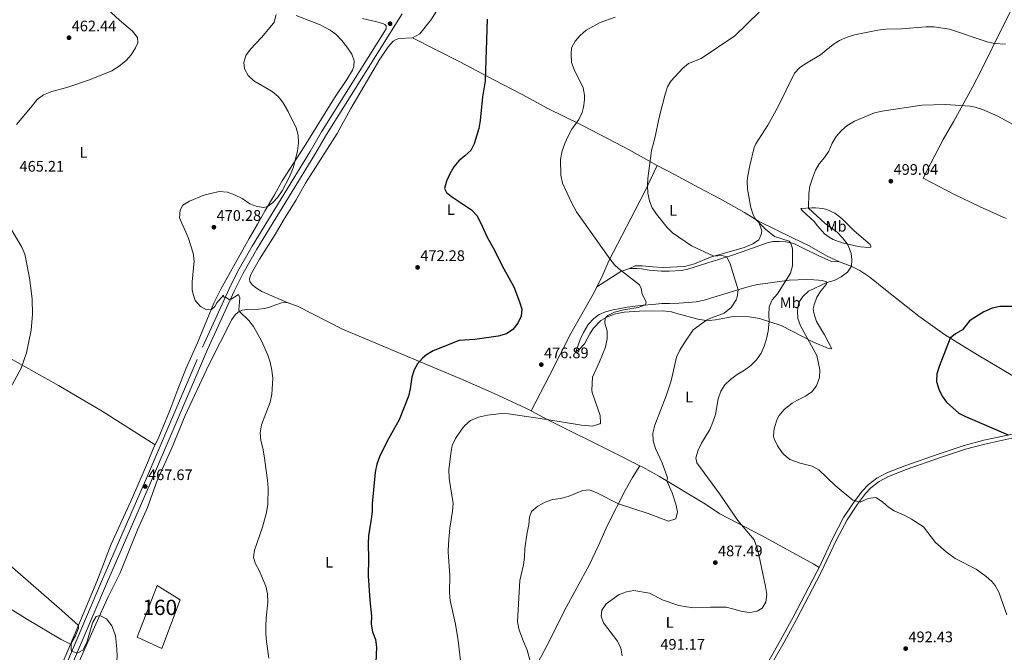
# Model space of a CAD drawing. Units: metres. Extents: x 566759 to 573655, y 4700993 to 4705688.
# Drawn here: x 570659 to 571303, y 4704631 to 4705045 of the extents above; entities that cross this region are included whole.
import ezdxf
from ezdxf.enums import TextEntityAlignment as Align

# ---------------------------------------------------------------- set-up
doc = ezdxf.new("R2010")
doc.units = ezdxf.units.M
doc.header["$MEASUREMENT"] = 0
doc.linetypes.add('DGN Style 3', pattern=[120.80292, 86.2878, -34.51512])
for name, color, linetype, lineweight in [('Nivel 18', 7, 'Continuous', 0), ('Nivel 21', 7, 'Continuous', 0), ('Nivel 36', 7, 'Continuous', 0), ('Nivel 37', 7, 'Continuous', 0), ('Nivel 4', 7, 'Continuous', 0), ('Nivel 41', 7, 'Continuous', 0), ('Nivel 48', 7, 'Continuous', 0), ('Nivel 5', 7, 'Continuous', 0), ('Nivel 53', 7, 'Continuous', 0), ('Nivel 7', 7, 'Continuous', 0)]:
    doc.layers.add(name, color=color, linetype=linetype, lineweight=lineweight)
doc.styles.add('Style-Arial', font='txt')
doc.styles.add('Style-Arial Narrow', font='txt')

# ---------------------------------------------------------------- blocks, each defined once
blk = doc.blocks.new('5PATER')
at = {"layer": 'Nivel 7', "linetype": 'Continuous', "lineweight": 0}
h = blk.add_hatch(color=51, dxfattribs=at)
edge = h.paths.add_edge_path()
edge.add_ellipse((0.01093560457229614, 0.01950585842132568), major_axis=(-10.95721237942168, -11.10700355961716), ratio=0.9994222409660317, start_angle=0, end_angle=360)

msp = doc.modelspace()

# ---------------------------------------------------------------- linework, layer by layer
at = {"layer": 'Nivel 18', "color": 1, "linetype": 'DGN Style 3', "lineweight": 13}
msp.add_polyline3d([(570736.1000000015, 4704640.960000001, 466.51), (570749.1099999994, 4704674.869999999, 467.67), (570764.0700000003, 4704665.51, 468.14), (570752.2100000009, 4704633.699999999, 466.98), (570736.1000000015, 4704640.960000001, 466.51)], dxfattribs=at)
at = {"layer": 'Nivel 21', "color": 7, "linetype": 'Continuous', "lineweight": 0}
for points in [[(570581.9200000018, 4704363.48, 461.84), (570647.9499999993, 4704517.42, 463.07), (570658.2899999991, 4704540.83, 463.5), (570684.9100000001, 4704602.77, 464.32), (570716.0500000007, 4704676.01, 466.13), (570744.8399999999, 4704742.09, 467.31), (570782.1099999994, 4704829.4, 469.25), (570799.4600000009, 4704867.460000001, 470.12), (570805.1400000006, 4704878.83, 470.23), (570814.4200000018, 4704895.15, 470.62), (570852.2100000009, 4704957.119999999, 471.43), (570859.8299999982, 4704970.040000001, 471.52), (570909.4299999997, 4705049.109999999, 473.09)], [(570883.4499999993, 4705046.02, 470.94), (570893.6799999997, 4705043.67, 471.79), (570897.2600000016, 4705042.630000001, 472.44), (570898.0899999999, 4705042, 472.56), (570898.8900000006, 4705041.25, 472.64), (570898.9299999997, 4705039.199999999, 472.86)], [(571148.3099999987, 4704618.74, 491.87), (571149.2699999996, 4704620.439999999, 491.83), (571159.2199999988, 4704637.83, 491.4), (571167.5199999996, 4704653, 491.24), (571183.0500000007, 4704682.720000001, 492.02), (571193.4699999988, 4704704.710000001, 492.48), (571200.4200000018, 4704717.970000001, 493.52), (571207.1600000001, 4704728.17, 494.86), (571212.4299999997, 4704735.210000001, 495.49), (571216, 4704738.710000001, 495.64), (571221.3399999999, 4704742.859999999, 496.18), (571227.4400000013, 4704746.18, 496.68), (571239.0300000012, 4704750.779999999, 497.16), (571261.4499999993, 4704758.609999999, 497.5), (571277.8200000003, 4704764.060000001, 498.9), (571290.5700000003, 4704767.42, 499.13), (571310.1900000013, 4704771.73, 500.21)]]:
    msp.add_polyline3d(points, dxfattribs=at)
at = {"layer": 'Nivel 21', "color": 7, "linetype": 'DGN Style 3', "lineweight": 0}
for points in [[(570654.9600000009, 4704542.279999999, 463.5), (570681.5799999982, 4704604.199999999, 464.32), (570712.7199999988, 4704677.449999999, 466.13), (570741.5100000016, 4704743.529999999, 467.31), (570778.7899999991, 4704830.869999999, 469.25), (570796.1900000013, 4704869.02, 470.12), (570801.9400000013, 4704880.540000001, 470.23), (570811.2899999991, 4704896.99, 470.62), (570849.1099999994, 4704958.98, 471.43), (570856.7300000004, 4704971.93, 471.52), (570898.9299999997, 4705039.199999999, 472.86)], [(571182.0700000003, 4704686.75, 492.08), (571191.129999999, 4704705.869999999, 492.48), (571198.1700000018, 4704719.290000001, 493.52), (571205.0199999996, 4704729.67, 494.86), (571210.4699999988, 4704736.93, 495.49), (571214.2699999996, 4704740.67, 495.64), (571219.9100000001, 4704745.050000001, 496.18), (571226.3299999982, 4704748.550000001, 496.68), (571238.120000001, 4704753.220000001, 497.16), (571260.6099999994, 4704761.07, 497.5), (571277.0700000003, 4704766.560000001, 498.9), (571289.9499999993, 4704769.960000001, 499.13), (571309.629999999, 4704774.27, 500.21), (571322.1099999994, 4704776.93, 500.52), (571342.7399999984, 4704782.1, 502.13), (571351.8000000007, 4704784.57, 502.07)], [(571115.9200000018, 4704560.550000001, 495.87), (571120.3500000015, 4704573.17, 495.17), (571124.5500000007, 4704583.74, 494.43), (571130.9100000001, 4704595.380000001, 493.42), (571138, 4704607.49, 492.71), (571146.0700000003, 4704620.1, 491.87), (571149.1900000013, 4704625.550000001, 491.74), (571156.9299999997, 4704639.08, 491.4), (571165.2199999988, 4704654.23, 491.24), (571180.7199999988, 4704683.890000001, 492.02), (571182.0700000003, 4704686.75, 492.08)]]:
    msp.add_polyline3d(points, dxfattribs=at)
at = {"layer": 'Nivel 36', "color": 92, "linetype": 'Continuous', "lineweight": 0, "extrusion": (-0.07372179836743967, -0.003514966547004738, 0.9972726515129371), "elevation": -58158.44802308676, "flags": 128}
msp.add_lwpolyline([(-4672347.387917344, 792347.2319522612), (-4672345.526080048, 792341.5413229577), (-4672336.261347463, 792325.4178732634)], dxfattribs=at)
at = {"layer": 'Nivel 36', "color": 92, "linetype": 'Continuous', "lineweight": 0}
for points in [[(570916.2100000009, 4705033.43, 472.95), (570920.9100000001, 4705035.960000001, 473.02), (570928.6099999994, 4705045.540000001, 473.49), (570940.7800000012, 4705065.550000001, 473.57), (570951.120000001, 4705080.800000001, 474.18), (570954.4899999984, 4705090.51, 474.03), (570956.5399999991, 4705099.75, 474.03), (570958.7699999996, 4705104.58, 474.03), (570961.6499999985, 4705109.470000001, 474.15), (570984.120000001, 4705135.560000001, 475.38), (570990.4899999984, 4705144.25, 476.08), (570995.3399999999, 4705152.300000001, 476.31), (571000.870000001, 4705161.310000001, 477.08), (571006.8399999999, 4705171.630000001, 476.78), (571011.5199999996, 4705180.73, 476.66), (571016.1900000013, 4705188.02, 476.97), (571019.1000000015, 4705191.73, 477.06)], [(570840.1000000015, 4705048.08, 470.51), (570855.6700000018, 4705041.800000001, 471.09), (570862.3599999994, 4705038.33, 471.52), (570865.8999999985, 4705035.710000001, 471.78), (570869.9200000018, 4705031.560000001, 471.94), (570873.2300000004, 4705027.43, 472.1), (570876.4600000009, 4705022.65, 472.13), (570878.0700000003, 4705018.32, 472.36), (570877.7600000016, 4705014.65, 472.4), (570876.9800000004, 4705012.27, 472.33), (570873.129999999, 4705006.050000001, 472.29), (570865.0300000012, 4704994.08, 472.1), (570845.1799999997, 4704962.01, 470.24), (570830.9499999993, 4704939.73, 469.62), (570825.8500000015, 4704930.630000001, 469.54), (570819.7600000016, 4704920.279999999, 470.16), (570814.8500000015, 4704911.369999999, 470.43), (570809.2899999991, 4704902.130000001, 471.05), (570790.9299999997, 4704869.369999999, 470.66), (570786.1600000001, 4704859.609999999, 470.05), (570775.4100000001, 4704833.810000001, 468.58), (570768.1400000006, 4704817.140000001, 468.15), (570762.6000000015, 4704803.449999999, 468.42), (570757.5100000016, 4704789.52, 468.07), (570750.1499999985, 4704772.01, 467.8), (570747.7699999996, 4704766.99, 467.77)], [(571304.4499999993, 4704915.130000001, 497.85), (571287.5399999991, 4704922.66, 498.39), (571270.2399999984, 4704931.07, 498.54), (571250.2699999996, 4704941.449999999, 498.35), (571254.9600000009, 4704950.93, 498.43), (571263.3399999999, 4704966.84, 497.65), (571270.2300000004, 4704978.76, 496.65), (571282.379999999, 4705001.130000001, 493.09), (571288.370000001, 4705012.35, 491.9), (571302.0899999999, 4705040.369999999, 488.84), (571307.4100000001, 4705050.68, 487.68)], [(570916.2100000009, 4705033.43, 472.95), (570907.2699999996, 4705032.880000001, 473.03), (570905.4400000013, 4705032.34, 472.83), (570903.6000000015, 4705031.210000001, 472.72), (570900.1600000001, 4705027.460000001, 472.6), (570894.7699999996, 4705019.449999999, 472.1), (570875.8399999999, 4704987.130000001, 472.25), (570866.8000000007, 4704970.65, 471.6), (570846.0500000007, 4704938.140000001, 471.25), (570840.1000000015, 4704927.359999999, 471.21), (570831.8200000003, 4704913.960000001, 471.25), (570826.3200000003, 4704904.640000001, 470.94), (570816.0500000007, 4704888.460000001, 470.82), (570810.5, 4704878.49, 470.78), (570809.629999999, 4704875.720000001, 470.9), (570809.7899999991, 4704873.779999999, 470.9), (570811.2899999991, 4704871.74, 470.86), (570814.1000000015, 4704869.439999999, 470.86), (570817.6900000013, 4704867.279999999, 470.86), (570835.3299999982, 4704859.65, 472.08)], [(571076.2199999988, 4704949.92, 485.4), (571057.7899999991, 4704960.01, 482.73), (571039.4699999988, 4704969.6, 481.57), (571025.6999999993, 4704976.810000001, 480.18), (571005.1099999994, 4704986.939999999, 477.63), (570987.8599999994, 4704996.199999999, 476.12), (570969.3099999987, 4705005.790000001, 475.23), (570947.1700000018, 4705017.699999999, 473.72), (570916.2100000009, 4705033.43, 472.95)], [(571036.8299999982, 4704870.33, 478.18), (571039.9699999988, 4704876.74, 478.82), (571044.5199999996, 4704887.4, 479.83), (571061.7300000004, 4704920.640000001, 483.85), (571068.25, 4704933.310000001, 484.89), (571076.2199999988, 4704949.92, 485.4)], [(571076.2199999988, 4704949.92, 485.4), (571087.4299999997, 4704943.960000001, 486.02), (571103.1799999997, 4704935.359999999, 487.48), (571117.4499999993, 4704928.1, 488.1), (571133.3099999987, 4704919.15, 489.22), (571142.4299999997, 4704913.43, 490.19)], [(570491.2300000004, 4704922.199999999, 455.01), (570504.0199999996, 4704914.380000001, 455.66), (570532.9499999993, 4704896.26, 457.48), (570569.5700000003, 4704874.050000001, 460.88), (570593.5899999999, 4704859.199999999, 462.55), (570638.629999999, 4704832.359999999, 464.1), (570652.2600000016, 4704823.960000001, 464.48), (570668.5799999982, 4704814.720000001, 465.06), (570684.5199999996, 4704805.84, 465.18), (570713.1700000018, 4704788.93, 466.73), (570727.4800000004, 4704779.890000001, 466.92), (570747.7699999996, 4704766.99, 467.77)], [(571197.1099999994, 4704899.220000001, 494.53), (571191.3599999994, 4704901.460000001, 494.22), (571188.6000000015, 4704902.93, 494.22), (571185.5700000003, 4704905.119999999, 494.26), (571181.0399999991, 4704910.210000001, 494.26), (571178.8999999985, 4704913.140000001, 494.34), (571171.0300000012, 4704920.35, 494.22), (571170.1900000013, 4704921.619999999, 494.26), (571177.3599999994, 4704922.040000001, 495.31), (571179.7399999984, 4704922.109999999, 496.2), (571184.629999999, 4704921.689999999, 497.36), (571187.1600000001, 4704921.050000001, 497.2), (571192.3000000007, 4704918.560000001, 498.2), (571194.9699999988, 4704916.74, 498.36), (571197.6900000013, 4704914.49, 498.05), (571205.0399999991, 4704907, 497.59), (571215.4800000004, 4704898.060000001, 497.08), (571216.0100000016, 4704897.07, 497.01), (571215.9499999993, 4704896.27, 497.01), (571214.620000001, 4704896.17, 496.85), (571209.0899999999, 4704896.59, 496.58), (571207.629999999, 4704896.77, 496.04), (571197.1099999994, 4704899.220000001, 494.53)], [(571058.0300000012, 4704882.48, 479.79), (571061.7399999984, 4704884.140000001, 480.68), (571066.4499999993, 4704884.15, 481.42), (571073.3599999994, 4704883.390000001, 482), (571079.620000001, 4704883.15, 482.34), (571093.9800000004, 4704883.73, 483.31), (571100.6600000001, 4704885.369999999, 483.85), (571111.1600000001, 4704889.869999999, 484.82), (571132.9899999984, 4704896.220000001, 486.75), (571138.7199999988, 4704898.5, 487.56), (571141.2600000016, 4704899.99, 487.95), (571142.7199999988, 4704901.119999999, 488.45), (571144.2600000016, 4704904.73, 489.11), (571144.6999999993, 4704907.15, 489.22), (571142.4299999997, 4704913.43, 490.19)], [(571195.4800000004, 4704886.720000001, 494.11), (571187.4299999997, 4704890.41, 493.68), (571175.5700000003, 4704897.15, 492.99), (571165.2100000009, 4704902.199999999, 491.97), (571142.4299999997, 4704913.43, 490.19)], [(571058.0300000012, 4704882.48, 479.79), (571062.7899999991, 4704882.49, 480.06), (571066.0300000012, 4704882.15, 480.41), (571070.9600000009, 4704881.390000001, 480.49), (571079.0700000003, 4704880.720000001, 480.95), (571083.9800000004, 4704880.699999999, 481.3), (571092.1099999994, 4704881.15, 482.23), (571096.3399999999, 4704881.91, 482.5), (571113.4699999988, 4704887.5, 484.35), (571124.75, 4704890.9, 485.24), (571136.0899999999, 4704894.73, 486.79), (571147.4299999997, 4704898.970000001, 487.83), (571151.8999999985, 4704900.119999999, 488.68), (571156.0399999991, 4704900.109999999, 489.07), (571160.3599999994, 4704899.75, 489.73), (571165.6000000015, 4704898.67, 490.15), (571173.0300000012, 4704895.050000001, 490.77), (571181.879999999, 4704890.68, 492.47), (571190.2699999996, 4704887.02, 493.59), (571195.4800000004, 4704886.720000001, 494.11)], [(571351.8000000007, 4704784.57, 502.07), (571339.2800000012, 4704793.380000001, 501.53), (571321.1999999993, 4704804.710000001, 501.53), (571299.6400000006, 4704817.689999999, 501.61), (571285.6799999997, 4704825.790000001, 501.3), (571275.0500000007, 4704832.369999999, 500.68), (571264.0599999987, 4704839.08, 499.64), (571247.2399999984, 4704851.220000001, 498.36), (571225.6099999994, 4704868.529999999, 497.86), (571215.1999999993, 4704876.699999999, 496.39), (571208.7899999991, 4704881.16, 495.85), (571202.5399999991, 4704884.17, 494.88), (571198.3299999982, 4704885.77, 494.34), (571195.4800000004, 4704886.720000001, 494.11)], [(571157.3399999999, 4704845.029999999, 491.79), (571143.1700000018, 4704849.74, 488.54), (571136.3900000006, 4704850.85, 487.35), (571131.7100000009, 4704851.02, 487.23), (571124.5500000007, 4704850.710000001, 486.73), (571121.4899999984, 4704850.15, 486.77), (571114.3000000007, 4704848.720000001, 485.92), (571110.1900000013, 4704848.380000001, 485.38), (571106.9899999984, 4704848.560000001, 484.72), (571102.8599999994, 4704849.15, 484.33), (571090.0199999996, 4704852.779999999, 482.86), (571085.4899999984, 4704854.07, 482.82), (571080.1999999993, 4704854.65, 482.55), (571064.7300000004, 4704854.390000001, 481.2), (571054.6600000001, 4704853.710000001, 480.97), (571048.879999999, 4704852.67, 480.62), (571044.129999999, 4704851.029999999, 480.19), (571039.2800000012, 4704848.390000001, 479.73), (571034.5300000012, 4704843.310000001, 479.27), (571032.129999999, 4704839.68, 479.23), (571028.5899999999, 4704833.18, 478.76), (571025.2300000004, 4704829.43, 478.3), (571022.9600000009, 4704827.93, 477.84), (571025.75, 4704835.949999999, 477.56), (571027.9699999988, 4704840.51, 477.53), (571031.1400000006, 4704845.810000001, 477.45), (571034.7800000012, 4704849.76, 477.33), (571038.3099999987, 4704852.279999999, 477.33), (571042.3299999982, 4704853.93, 477.53), (571047.3099999987, 4704855.380000001, 477.76), (571056.6700000018, 4704857.15, 478.72), (571066.9400000013, 4704858.41, 479.81), (571073.25, 4704858.890000001, 480.58), (571079.1400000006, 4704859.43, 480.89), (571084.3299999982, 4704859.51, 481.12), (571090.25, 4704859.74, 482.01), (571096.3999999985, 4704860.07, 482.28), (571101.7100000009, 4704860.66, 482.94), (571106.9499999993, 4704861.630000001, 483.36), (571111.1499999985, 4704862.859999999, 483.36), (571122.0100000016, 4704866.189999999, 484.64), (571126.8000000007, 4704867.710000001, 484.64), (571136.4499999993, 4704870.640000001, 486.11), (571141.8900000006, 4704871.84, 486.84), (571147.120000001, 4704872.470000001, 487.35), (571151.5899999999, 4704873.300000001, 488.58), (571162.4499999993, 4704874.699999999, 490.32), (571174.129999999, 4704875.1, 492.37), (571178.6499999985, 4704875.02, 492.95), (571181.6400000006, 4704874.82, 492.99), (571184.0599999987, 4704874.449999999, 493.18), (571187, 4704873.630000001, 494.38), (571187.2100000009, 4704873.07, 495.19), (571186.7800000012, 4704871.890000001, 495.31), (571183.5500000007, 4704867.960000001, 495.81), (571180.6499999985, 4704863.59, 496.12), (571178.7800000012, 4704858.550000001, 496.39), (571178.3299999982, 4704856.01, 496.7), (571178.5799999982, 4704853.439999999, 496.82), (571180.5100000016, 4704847.73, 497.36), (571185.6099999994, 4704838.9, 497.86), (571190.4299999997, 4704829.73, 497.36), (571188.3200000003, 4704830.1, 497.09), (571177.9200000018, 4704834.4, 495.58), (571157.3399999999, 4704845.029999999, 491.79)], [(570993.7800000012, 4704789.119999999, 479.25), (571005.6700000018, 4704812.380000001, 477.66), (571019.7399999984, 4704839.810000001, 477.2), (571035.2399999984, 4704867.060000001, 477.86), (571036.8299999982, 4704870.33, 478.18)], [(570690.9299999997, 4704608.75, 464.26), (570693.4800000004, 4704614.810000001, 464.57), (570709.0500000007, 4704649.640000001, 464.8), (570717.0799999982, 4704667.41, 465.42), (570724.9899999984, 4704683.25, 466), (570736.3299999982, 4704711.32, 466.74), (570742.7100000009, 4704726.040000001, 467.2), (570749.1099999994, 4704743.65, 467.39), (570758.8900000006, 4704765.49, 467.66), (570767.4400000013, 4704786.15, 467.97), (570782.8599999994, 4704819.32, 468.36), (570797.870000001, 4704848.970000001, 469.17), (570800.0599999987, 4704851.98, 469.79), (570802.3399999999, 4704853.949999999, 469.94), (570804.6499999985, 4704855.17, 470.18), (570807.75, 4704855.609999999, 470.18), (570815.3399999999, 4704855.800000001, 470.79), (570819.6000000015, 4704856.290000001, 470.79), (570823.370000001, 4704857.300000001, 470.87), (570826.6499999985, 4704858.699999999, 471.03), (570830.3500000015, 4704860.01, 471.72), (570834.1000000015, 4704860.050000001, 471.95), (570835.3299999982, 4704859.65, 472.08)], [(570835.3299999982, 4704859.65, 472.08), (570840.9800000004, 4704857.82, 472.65), (570870.3900000006, 4704842.59, 472.73), (570885.4200000018, 4704836.24, 472.8), (570932.0300000012, 4704816.74, 475.67), (570949.2800000012, 4704809.42, 476.36), (570969.5100000016, 4704800.609999999, 478.06), (570990.2300000004, 4704791.01, 478.99), (570993.7800000012, 4704789.119999999, 479.25)], [(570440.3500000015, 4704786.960000001, 460.05), (570486.0100000016, 4704759.49, 460.74), (570518.1799999997, 4704740.439999999, 462.68), (570530.6000000015, 4704733.59, 462.72), (570550.0100000016, 4704722.09, 463.46), (570581.1799999997, 4704703.08, 463.69), (570601.4100000001, 4704690.869999999, 463.65), (570617.7699999996, 4704681.439999999, 463.69), (570632.8500000015, 4704672.109999999, 464.07), (570664.3000000007, 4704652.66, 464.04), (570686.3000000007, 4704639.59, 464.54), (570692.5300000012, 4704636.58, 464.72)], [(570993.7800000012, 4704789.119999999, 479.25), (571005.0300000012, 4704783.119999999, 480.07), (571047.7100000009, 4704761.85, 482.28), (571064.8000000007, 4704753.25, 483.49)], [(570747.7699999996, 4704766.99, 467.77), (570746.9899999984, 4704765.34, 467.76), (570742.9100000001, 4704755.18, 467.42), (570732.9600000009, 4704732.5, 467.18), (570719.0199999996, 4704701.85, 466.45), (570709.620000001, 4704677.57, 465.79), (570700.6600000001, 4704656.029999999, 465.17), (570692.5300000012, 4704636.58, 464.72)], [(570997.9100000001, 4704623.76, 485.39), (571006.4400000013, 4704640.060000001, 487.02), (571015.6499999985, 4704658.58, 488.37), (571031.6499999985, 4704688.140000001, 488.29), (571037.879999999, 4704701.119999999, 487.56), (571043.7699999996, 4704714.369999999, 486.59), (571055.2199999988, 4704737.1, 484), (571060.1600000001, 4704745.619999999, 483.23), (571064.8000000007, 4704753.25, 483.49)], [(571064.8000000007, 4704753.25, 483.49), (571066.8000000007, 4704752.25, 483.63), (571077.7699999996, 4704746.33, 484.29), (571107.7100000009, 4704728.040000001, 488.73), (571117.0899999999, 4704721.77, 489.7), (571144.3999999985, 4704707.630000001, 491.09), (571178.620000001, 4704688.74, 492.17), (571182.0700000003, 4704686.75, 492.08)], [(570692.5300000012, 4704636.58, 464.72), (570684.9100000001, 4704618.35, 464.28), (570674.7199999988, 4704595.130000001, 463.98), (570666.9899999984, 4704574.869999999, 463.7), (570666.0300000012, 4704573.65, 463.7), (570663.879999999, 4704572.540000001, 463.74), (570657.620000001, 4704572.51, 463.55)]]:
    msp.add_polyline3d(points, dxfattribs=at)
at = {"layer": 'Nivel 4', "color": 30, "linetype": 'Continuous', "lineweight": 30, "flags": 128}
for points, elevation in [([(570965.0799999982, 4705045.59), (570963.6600000001, 4705005.279999999), (570961.9499999993, 4704994.779999999), (570960.4699999988, 4704979.300000001), (570959.5700000003, 4704974.1), (570956.5700000003, 4704964.02), (570954.2199999988, 4704959.6), (570950.3900000006, 4704956.050000001), (570946.3599999994, 4704952.859999999), (570943.2600000016, 4704948.939999999), (570940.6099999994, 4704944.25), (570938.4200000018, 4704939.49), (570937.1600000001, 4704934.65), (570938.3500000015, 4704932.23), (570941.620000001, 4704929.529999999), (570954.8299999982, 4704920.869999999), (570958.1700000018, 4704917.040000001), (570960.6400000006, 4704912.59), (570965.0399999991, 4704902.98), (570969.9800000004, 4704894), (570974.7699999996, 4704884.060000001), (570982.3399999999, 4704870.369999999), (570986.1099999994, 4704860.619999999), (570987.5599999987, 4704855.720000001), (570987.1499999985, 4704851.09), (570985.0500000007, 4704846.550000001), (570981.7100000009, 4704842.460000001), (570977.5799999982, 4704839.65), (570972.1900000013, 4704838.02), (570956.9100000001, 4704835.859999999), (570946.7300000004, 4704835.16), (570929.6799999997, 4704828.390000001), (570925.3999999985, 4704825.880000001), (570922.7800000012, 4704823.66), (570919.3900000006, 4704819.92), (570917.1999999993, 4704816.040000001), (570915.6499999985, 4704811.27), (570914.629999999, 4704803.65), (570913.6099999994, 4704798.75), (570907.3200000003, 4704783.380000001), (570899.6000000015, 4704769.310000001), (570894.5899999999, 4704759.130000001), (570892.7899999991, 4704754.220000001), (570891.6700000018, 4704749.060000001), (570889.8500000015, 4704728.449999999), (570889.6700000018, 4704723.35), (570889.1700000018, 4704718.369999999), (570887.3299999982, 4704707.470000001), (570887.0599999987, 4704702.470000001), (570887.4699999988, 4704692.26), (570887.0799999982, 4704681.279999999), (570888.2199999988, 4704665.380000001), (570889.3200000003, 4704654.84), (570889.0500000007, 4704649.58), (570890.0300000012, 4704644.460000001), (570891.9400000013, 4704639.470000001), (570892.6799999997, 4704634.52), (570892.129999999, 4704624.42)], 475), ([(571325.620000001, 4704857.57), (571300.2600000016, 4704857.560000001), (571295.4100000001, 4704856.380000001), (571289.9100000001, 4704853.92), (571280.5700000003, 4704848.109999999), (571275.8200000003, 4704842.279999999), (571271.4100000001, 4704839.689999999), (571267.8999999985, 4704836.74), (571260.5899999999, 4704818.17), (571259.1900000013, 4704813.369999999), (571258.8299999982, 4704808.35), (571260.3200000003, 4704803.449999999), (571262.5, 4704798.880000001), (571265.4499999993, 4704794.84), (571273.4100000001, 4704787.790000001), (571277.8599999994, 4704785.5), (571305.8299999982, 4704773.439999999)], 500)]:
    msp.add_lwpolyline(points, dxfattribs=dict(at, elevation=elevation))
at = {"layer": 'Nivel 5', "color": 30, "linetype": 'Continuous', "lineweight": 0, "flags": 128}
for points, elevation in [([(570709, 4705059.25), (570724.4899999984, 4705044.880000001), (570733, 4705037.689999999), (570736.1600000001, 4705033.529999999), (570736.4699999988, 4705030.040000001), (570735.0100000016, 4705026.83), (570732.0599999987, 4705022.25), (570728.7600000016, 4705018.49), (570724.3200000003, 4705014.75), (570719.5399999991, 4705011.84), (570704.8299999982, 4705005.800000001), (570690.129999999, 4705000.91), (570680.1700000018, 4704998.25), (570674.7399999984, 4704995.99), (570670.6600000001, 4704993.1), (570667.4299999997, 4704988.83), (570657.1700000018, 4704976.640000001)], 465), ([(570827, 4705048.75), (570825.6600000001, 4705043.550000001), (570825.2100000009, 4705042.92), (570817.2800000012, 4705033.65), (570810.1600000001, 4705025.99), (570807.0599999987, 4705021.869999999), (570805.7300000004, 4705017.34), (570806.2600000016, 4705013), (570808.6999999993, 4705008.630000001), (570812.3500000015, 4705005.17), (570824.4299999997, 4704998.15), (570828.25, 4704994.960000001), (570831.0199999996, 4704991.52), (570834.9100000001, 4704985.25), (570840.1000000015, 4704974.470000001), (570841.4299999997, 4704969.699999999), (570841.6099999994, 4704964.640000001), (570840.9899999984, 4704959.5), (570838.3099999987, 4704948.630000001), (570835.5100000016, 4704941.970000001), (570830.8599999994, 4704933.130000001), (570828.0599999987, 4704929.109999999), (570824.5500000007, 4704925.43), (570821.3500000015, 4704922.98), (570818.7899999991, 4704922.42), (570814.4699999988, 4704922.970000001), (570809.7899999991, 4704924.76), (570804.6799999997, 4704928.210000001), (570799.7800000012, 4704930.630000001), (570795.1099999994, 4704932.4), (570789.7199999988, 4704932.890000001), (570779.7600000016, 4704930.42), (570770.3000000007, 4704926.529999999), (570765.9200000018, 4704923.76), (570764.2199999988, 4704920.540000001), (570763.8099999987, 4704915.6), (570769.3599999994, 4704902.689999999), (570772.6900000013, 4704892.529999999), (570773.2800000012, 4704887.41), (570771.9899999984, 4704873.75), (570772.0100000016, 4704868.75), (570772.1499999985, 4704867.01), (570774.0500000007, 4704861.41), (570777.4499999993, 4704857.550000001), (570781.5, 4704855.369999999), (570784.6700000018, 4704855.540000001), (570786.8099999987, 4704857.58), (570788.25, 4704859.869999999), (570792.4499999993, 4704864.890000001), (570792.8099999987, 4704863.720000001), (570793.7199999988, 4704863.609999999), (570796.2399999984, 4704862.01), (570797.6400000006, 4704862.290000001), (570802.3500000015, 4704865.439999999), (570803.1499999985, 4704863.25), (570802.4400000013, 4704855.279999999), (570802.8999999985, 4704854.24), (570809.1900000013, 4704848.310000001)], 470), ([(571142.8299999982, 4705050.27), (571126.8900000006, 4705034.75), (571105, 4705019.82), (571096.7300000004, 4705016.59), (571092.870000001, 4705013.42), (571085.1900000013, 4705004.98), (571082.9499999993, 4705001.25), (571081.3900000006, 4704996.49), (571077.5899999999, 4704981.33), (571074.75, 4704967.699999999), (571072.5700000003, 4704959.630000001), (571071.7399999984, 4704954.699999999), (571070.1499999985, 4704941.310000001), (571069.9299999997, 4704936.810000001), (571070.1400000006, 4704931.77), (571071.1900000013, 4704926.73), (571073.0100000016, 4704922.07), (571075.7899999991, 4704917.880000001), (571082.6600000001, 4704909.24), (571086.2300000004, 4704905.74), (571098.6400000006, 4704897.140000001), (571113.2300000004, 4704890.470000001), (571118.4299999997, 4704890.810000001), (571121.6799999997, 4704889.98), (571123.8900000006, 4704885.470000001), (571129.1700000018, 4704868.43), (571128.5399999991, 4704863.529999999), (571127.7899999991, 4704861.810000001), (571124.5199999996, 4704856.85), (571119.9499999993, 4704853.23), (571110.5599999987, 4704849.689999999), (571108.370000001, 4704848.48), (571099.7300000004, 4704842.17), (571093.8200000003, 4704833.550000001), (571091.0199999996, 4704828.970000001), (571088.9400000013, 4704824.42), (571085.4200000018, 4704808.82), (571082.0399999991, 4704799.07), (571074.6000000015, 4704779.810000001), (571073.3299999982, 4704774.51), (571073.5100000016, 4704769.51), (571075.0700000003, 4704764.640000001), (571079.4200000018, 4704755.119999999), (571082.8500000015, 4704745.460000001), (571082.5700000003, 4704743.4), (571085.9699999988, 4704735.439999999), (571088.4400000013, 4704728.119999999), (571089.4200000018, 4704723.15), (571088.3999999985, 4704718.609999999), (571083.6499999985, 4704716.98), (571070.370000001, 4704722), (571050.7899999991, 4704728.32), (571036.6400000006, 4704735.57), (571031.879999999, 4704737.449999999), (571027.5500000007, 4704737.16), (571018.0300000012, 4704733.1), (571012.8900000006, 4704731.74), (571007.620000001, 4704731.15), (571002.9100000001, 4704729.48), (570998.0199999996, 4704726.869999999), (570994.0799999982, 4704723.32), (570992.7699999996, 4704719.630000001), (570992.2800000012, 4704714.65), (570991.1600000001, 4704709.529999999), (570989.6000000015, 4704699.109999999), (570989.3500000015, 4704693.41), (570988.6999999993, 4704688.449999999)], 485), ([(571048.7199999988, 4705046.93), (571038.870000001, 4705043.449999999), (571029.7100000009, 4705038.310000001), (571025.7699999996, 4705034.99), (571022.4800000004, 4705031.23), (571020.0700000003, 4705026.790000001), (571019.870000001, 4705022.66), (571020.1499999985, 4705017.32), (571021.9299999997, 4705012.65), (571027.7699999996, 4705000.76), (571028.7100000009, 4704995.810000001), (571028.6799999997, 4704992.859999999), (571028.0799999982, 4704987.93), (571027.0399999991, 4704984.460000001), (571024.870000001, 4704979.93), (571020.3900000006, 4704973.59), (571018.0100000016, 4704969.029999999), (571015.7899999991, 4704964.199999999), (571014.0899999999, 4704959.5), (571012.9400000013, 4704953.82), (571013.2699999996, 4704943.529999999), (571014.1600000001, 4704938.17), (571020.3399999999, 4704925.08), (571023.3599999994, 4704919.57), (571045.25, 4704888.810000001), (571048.370000001, 4704884.890000001), (571050.9200000018, 4704882.43), (571064.620000001, 4704871.779999999), (571065.8000000007, 4704869.359999999), (571066.3399999999, 4704865.48), (571068.9499999993, 4704860.51), (571068.5100000016, 4704858.529999999), (571063.7800000012, 4704856.890000001), (571054.129999999, 4704855.35), (571048.379999999, 4704853.77), (571043.8099999987, 4704851.720000001), (571042.1000000015, 4704849.93), (571042.0300000012, 4704846.6), (571043.4699999988, 4704841.630000001), (571043.5100000016, 4704836.290000001), (571042.3999999985, 4704830.970000001), (571038.4899999984, 4704821.310000001), (571033.8599999994, 4704811.199999999), (571033.379999999, 4704802.790000001), (571033.5799999982, 4704801.23), (571038.8299999982, 4704786.189999999), (571039.1799999997, 4704781.140000001), (571038.7199999988, 4704780.630000001), (571033.8099999987, 4704779.140000001), (571026.6799999997, 4704779.92), (571004.0399999991, 4704783.65), (570979.0500000007, 4704787.35), (570974.0599999987, 4704787.439999999), (570965.2800000012, 4704786.380000001), (570959.2100000009, 4704784.98), (570954.0599999987, 4704782.84), (570950.2699999996, 4704779.560000001), (570948.370000001, 4704777.24), (570944.3000000007, 4704771.130000001), (570942.1900000013, 4704766.6)], 480), ([(571303.9400000013, 4705029.16), (571296.8900000006, 4705029.75), (571291.9400000013, 4705030.67), (571267.3099999987, 4705039.01), (571257.3399999999, 4705040.49), (571251.9800000004, 4705040.65), (571236.1000000015, 4705039.300000001), (571225.7100000009, 4705039.16), (571220.5, 4705038.43), (571205.2399999984, 4705035.439999999), (571200.5100000016, 4705033.84), (571195.4800000004, 4705031.58), (571191.25, 4705028.91), (571183.0799999982, 4705022.15), (571173.8200000003, 4705016.859999999), (571169.4400000013, 4705014.01), (571166.0799999982, 4705010.290000001), (571155.1400000006, 4704988.060000001), (571148.4800000004, 4704976.290000001), (571140.7199999988, 4704963.9), (571139.7399999984, 4704961.630000001), (571136.870000001, 4704949.91), (571135.2699999996, 4704941.85), (571134.9499999993, 4704939.300000001), (571135.2199999988, 4704934.32), (571137.370000001, 4704922.300000001), (571139.0100000016, 4704917.57), (571140.6400000006, 4704914.550000001), (571146.9400000013, 4704908.23), (571153.0100000016, 4704903.390000001), (571162.5300000012, 4704900.220000001), (571163.7199999988, 4704899.060000001), (571164.6499999985, 4704895.25), (571164.6499999985, 4704884.109999999), (571163.3299999982, 4704879.33), (571154.9100000001, 4704865.890000001), (571151.5, 4704861.790000001), (571149.5, 4704857.210000001), (571149.120000001, 4704852.050000001), (571149.5199999996, 4704847.630000001), (571148.7699999996, 4704841.380000001), (571147.8099999987, 4704836.369999999), (571146.1700000018, 4704831.529999999), (571144.120000001, 4704826.98), (571141.1099999994, 4704822.609999999), (571137.5399999991, 4704818.93), (571133.3599999994, 4704815.85), (571128.5300000012, 4704813.109999999), (571124.2100000009, 4704809.800000001), (571120.5, 4704806.32), (571117.9200000018, 4704802.040000001), (571116.1499999985, 4704797.01), (571114.4200000018, 4704786.75), (571112.629999999, 4704781.890000001), (571110.6099999994, 4704777.060000001), (571105.1600000001, 4704767.970000001)], 490), ([(571182.2600000016, 4704951.01), (571185.7300000004, 4704955.09), (571188.4499999993, 4704959.279999999), (571190.7100000009, 4704964.380000001), (571193.2199999988, 4704968.699999999), (571196.6900000013, 4704972.74), (571200.5, 4704975.970000001), (571205.2899999991, 4704978.75), (571218.4200000018, 4704984.24), (571223.2699999996, 4704985.449999999), (571249.1999999993, 4704989.27), (571264.8299999982, 4704989.800000001), (571280.8299999982, 4704988.640000001), (571284.2699999996, 4704987.99), (571289, 4704986.359999999), (571298.6400000006, 4704982.27), (571308.6099999994, 4704976.859999999)], 495), ([(571304.879999999, 4704655.689999999), (571299.5799999982, 4704670.57), (571297.2199999988, 4704674.970000001), (571295.0500000007, 4704677.550000001), (571291.3000000007, 4704680.880000001), (571284.7899999991, 4704685.51), (571271.1000000015, 4704692.48), (571265.1400000006, 4704696.869999999), (571258.1799999997, 4704703.050000001), (571250.4299999997, 4704713.290000001), (571242.620000001, 4704718.279999999), (571238.2399999984, 4704720.689999999), (571231.2300000004, 4704723.810000001), (571227.5700000003, 4704726.09), (571223.7899999991, 4704729.48), (571219.6400000006, 4704732.26), (571219.0899999999, 4704732.5), (571214.25, 4704731.790000001), (571209.4100000001, 4704729.75), (571208.3000000007, 4704729.699999999), (571204.0899999999, 4704730.74), (571192.5599999987, 4704740.290000001), (571181.8999999985, 4704750.52), (571177.5100000016, 4704752.93), (571169.7100000009, 4704754.939999999), (571162.9600000009, 4704757.4), (571159.1099999994, 4704760.560000001), (571157.6900000013, 4704762.210000001), (571154.8399999999, 4704766.34), (571152.75, 4704770.939999999), (571152.3500000015, 4704772.58), (571152.6700000018, 4704777.560000001), (571154.7399999984, 4704783.77), (571156.0199999996, 4704786.130000001), (571159.1799999997, 4704790.02), (571164.5399999991, 4704794.220000001), (571167.4899999984, 4704796.050000001), (571173.1799999997, 4704798.91), (571177.3099999987, 4704801.65), (571180.3999999985, 4704805.560000001), (571182.4699999988, 4704811.08), (571182.6499999985, 4704815.949999999), (571180.7300000004, 4704825.369999999), (571169.9299999997, 4704844.91), (571168.2399999984, 4704849.619999999), (571167.9800000004, 4704855.109999999), (571168.8999999985, 4704860.119999999), (571171.4800000004, 4704864.15), (571175.1000000015, 4704867.609999999), (571187.1600000001, 4704873.199999999), (571192.0399999991, 4704874.630000001), (571196.4699999988, 4704876.949999999), (571200.620000001, 4704879.91), (571203.3000000007, 4704883.810000001), (571203.5300000012, 4704888.32), (571203.1499999985, 4704892.279999999), (571201.3099999987, 4704896.92), (571200.370000001, 4704898.460000001), (571197.3500000015, 4704902.449999999), (571193.879999999, 4704906.09), (571185.9899999984, 4704911.779999999), (571175.25, 4704921.9), (571175.3399999999, 4704931.439999999), (571176.1499999985, 4704936.369999999), (571177.7300000004, 4704941.6), (571179.6900000013, 4704946.720000001), (571182.2600000016, 4704951.01)], 495), ([(570649.5199999996, 4704915.029999999), (570660.5899999999, 4704896.369999999), (570662.4800000004, 4704891.73), (570665.5899999999, 4704876.23), (570667.4600000009, 4704862.43), (570667.5599999987, 4704852.32), (570666.8000000007, 4704841.939999999), (570663.5599999987, 4704827.17), (570660.1000000015, 4704817.18), (570650.3900000006, 4704799.1)], 465), ([(570809.1900000013, 4704848.310000001), (570812.25, 4704844.35), (570817.3900000006, 4704835.140000001), (570821.4800000004, 4704825.699999999), (570823.129999999, 4704820.98), (570824.2399999984, 4704815.74), (570824.7899999991, 4704810.460000001), (570824.0700000003, 4704800.17), (570823.1099999994, 4704794.98), (570817.4299999997, 4704780.08), (570816.3999999985, 4704774.76), (570816.9499999993, 4704769.800000001), (570818.3200000003, 4704764.83), (570819.1499999985, 4704759.73), (570821.3200000003, 4704743.73), (570821.6700000018, 4704738.689999999), (570821.4499999993, 4704728.029999999), (570820.5700000003, 4704722.710000001), (570818.0399999991, 4704712.970000001), (570812.7100000009, 4704698.119999999), (570812.1000000015, 4704693.15), (570813.4499999993, 4704689.060000001), (570815.870000001, 4704684.689999999), (570820.1799999997, 4704674.380000001), (570821.3599999994, 4704669.52), (570821.5799999982, 4704664.060000001), (570820.3599999994, 4704653.57), (570820.1700000018, 4704648.24), (570820.2199999988, 4704643.24), (570820.6900000013, 4704638.23), (570822.2100000009, 4704627.32)], 470), ([(570942.1900000013, 4704766.6), (570941.1600000001, 4704761.380000001), (570940.0100000016, 4704750.65), (570940.1900000013, 4704744.93), (570942.7199999988, 4704728.630000001), (570942.370000001, 4704723.65), (570940.5199999996, 4704712.359999999), (570939.6900000013, 4704702.27), (570939.5799999982, 4704696.99), (570940.4899999984, 4704681.390000001), (570940.2600000016, 4704670.140000001), (570940.7100000009, 4704665.16), (570944.3299999982, 4704649.57), (570945.9499999993, 4704638.93), (570948.3299999982, 4704618.140000001)], 480), ([(571105.1600000001, 4704767.970000001), (571103, 4704763.470000001), (571101.4100000001, 4704758.380000001), (571102.1900000013, 4704755.189999999), (571117.1499999985, 4704734.699999999), (571128.9100000001, 4704717.5), (571139.5700000003, 4704704.76), (571141.3399999999, 4704700.08), (571142.6600000001, 4704695.01), (571147.0500000007, 4704674.130000001), (571147.870000001, 4704668.939999999), (571147.3000000007, 4704663.92), (571144.8200000003, 4704659.949999999), (571141.6099999994, 4704658.01), (571136.7199999988, 4704657.109999999), (571131.7800000012, 4704657.83), (571126.4100000001, 4704659.49), (571121.25, 4704660.6), (571111.0700000003, 4704660.75), (571100.6700000018, 4704660.26), (571095.3500000015, 4704660.83), (571090.4299999997, 4704661.77), (571080.1999999993, 4704665.25), (571071.1099999994, 4704669.880000001), (571061, 4704671.68), (571056.1099999994, 4704670.65), (571051.2899999991, 4704669.01), (571042.7199999988, 4704662.859999999), (571039.8999999985, 4704658.73), (571039.6099999994, 4704654.800000001), (571041.1499999985, 4704650.52), (571050.25, 4704638.42), (571052.370000001, 4704633.890000001), (571053.370000001, 4704628.91)], 490), ([(570651.25, 4704689.6), (570686.8399999999, 4704658.449999999), (570697.5799999982, 4704648.65), (570697.620000001, 4704646.949999999), (570695.629999999, 4704642), (570692.879999999, 4704637.109999999), (570692.8900000006, 4704632.470000001), (570693.3299999982, 4704631.83), (570696.7800000012, 4704630.6), (570700.5599999987, 4704632.59), (570703.1400000006, 4704637.68), (570706.9100000001, 4704650.359999999), (570709.2100000009, 4704654.540000001), (570711.620000001, 4704655.32), (570716.0599999987, 4704653.050000001), (570719.5100000016, 4704648.560000001), (570721.7699999996, 4704642.140000001), (570722.8299999982, 4704633.470000001), (570722.9100000001, 4704628.48), (570722.0799999982, 4704617.9), (570718.9100000001, 4704597.939999999)], 465), ([(570988.6999999993, 4704688.449999999), (570986.25, 4704678.16), (570984.9200000018, 4704651.35), (570985.7300000004, 4704646.43), (570986.3200000003, 4704644.59), (570988.6600000001, 4704638.199999999), (570991.1799999997, 4704632.66), (570995.0100000016, 4704618.359999999)], 485)]:
    msp.add_lwpolyline(points, dxfattribs=dict(at, elevation=elevation))
at = {"layer": 'Nivel 53', "color": 1, "linetype": 'Continuous', "lineweight": 0}
msp.add_3dface([(570736.1000000015, 4704640.960000001, 466.51), (570752.2100000009, 4704633.699999999, 466.98), (570764.0700000003, 4704665.51, 468.14), (570749.1099999994, 4704674.869999999, 467.67)], dxfattribs=at)

# ---------------------------------------------------------------- block references
at = {"layer": 'Nivel 7', "color": 51, "linetype": 'Continuous', "lineweight": 0, "xscale": 0.1000009313241567, "yscale": 0.1000009313241567, "zscale": 0.1000009313241567}
for p in [(570901.4800000004, 4705042.609999999, 472.7), (570691.4499999993, 4705033.460000001, 462.44), (571229.0300000012, 4704939.540000001, 499.04), (570786.2199999988, 4704909.41, 470.28), (570919.4800000004, 4704883.119999999, 472.28), (571000.3900000006, 4704819.48, 476.89), (570741.3099999987, 4704739.699999999, 467.67), (571114.2100000009, 4704689.869999999, 487.49), (571238.7399999984, 4704633.57, 492.43)]:
    msp.add_blockref('5PATER', p, dxfattribs=at)

# ---------------------------------------------------------------- texts
at = {"layer": 'Nivel 37', "color": 92, "linetype": 'Continuous', "lineweight": 0, "style": 'Style-Arial Narrow'}
for s, p in [('L', (570700.9231471047, 4704958.409979999, 466.52)), ('L', (570941.2131471038, 4704920.96998, 474.6)), ('L', (571086.7131471038, 4704920.36998, 485.78)), ('Mb', (571193.2248305827, 4704910.009979999, 496.01)), ('Mb', (571163.1948305853, 4704859.96998, 493.11)), ('L', (571097.0231471024, 4704798.28998, 487.19)), ('L', (570861.663147103, 4704690.13998, 473.18)), ('L', (571084.3531471044, 4704650.689979998, 490.41))]:
    msp.add_text(s, height=6.99996, dxfattribs=at).set_placement(p, align=Align.MIDDLE_CENTER)
at = {"layer": 'Nivel 41', "color": 7, "linetype": 'Continuous', "lineweight": 0, "style": 'Style-Arial'}
for s, p in [('462.44', (570693.2399999984, 4705037.630000001, 462.44)), ('465.21', (570659.0899999999, 4704945.790000001, 465.21)), ('499.04', (571230.8099999987, 4704943.710000001, 499.04)), ('470.28', (570788, 4704913.58, 470.28)), ('472.28', (570921.2600000016, 4704887.290000001, 472.28)), ('476.89', (571002.1700000018, 4704823.65, 476.89)), ('467.67', (570743.1600000001, 4704743.869999999, 467.67)), ('487.49', (571115.9899999984, 4704694.040000001, 487.49)), ('492.43', (571240.5300000012, 4704637.74, 492.43)), ('491.17', (571078.2699999996, 4704632.869999999, 491.17))]:
    msp.add_text(s, height=6.99996, dxfattribs=at).set_placement(p)
at = {"layer": 'Nivel 48', "color": 1, "linetype": 'Continuous', "lineweight": 0, "style": 'Style-Arial Narrow'}
msp.add_text('160', height=9.99996, dxfattribs=at).set_placement((570750.8046221025, 4704660.54998, 466.68), align=Align.MIDDLE_CENTER)

doc.saveas('drawing.dxf')
